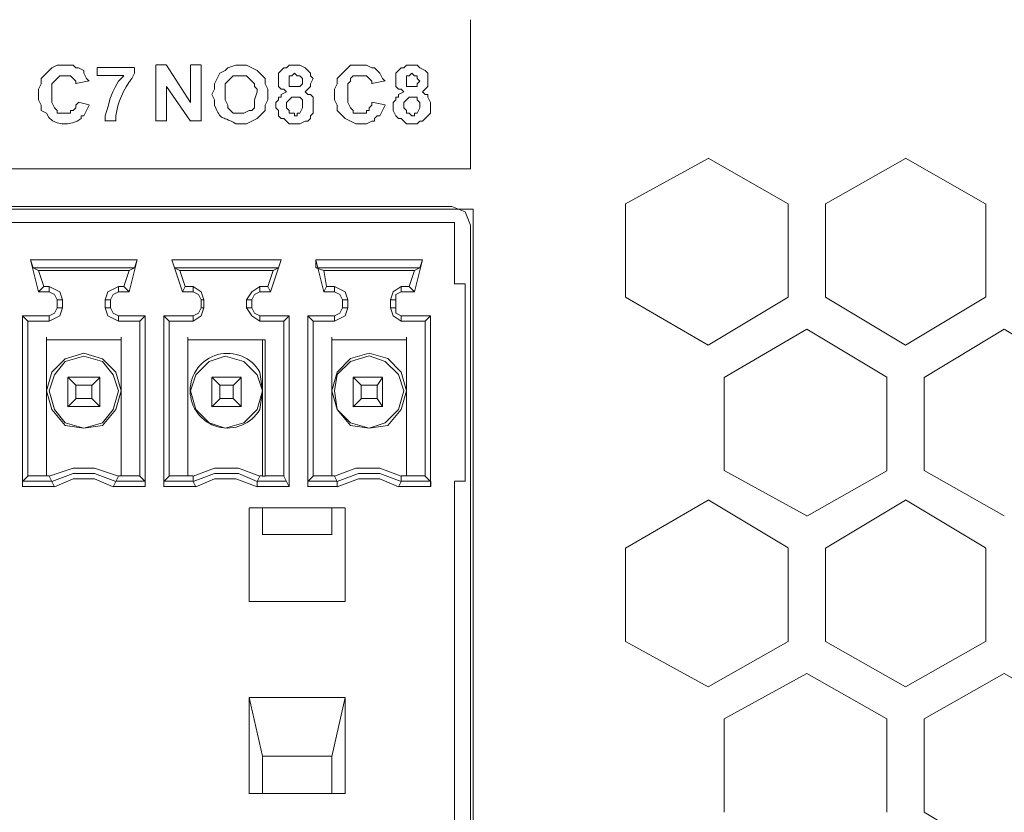
# Model space of a CAD drawing. Units: millimetres. Extents: x 0.7 to 29.6, y 5.9 to 51.7.
# Drawn here: x 26.5 to 26.8, y 50.4 to 50.6 of the extents above; entities that cross this region are included whole.
import ezdxf

# ---------------------------------------------------------------- set-up
doc = ezdxf.new("R2010")
doc.units = ezdxf.units.MM
doc.layers.add('Dahua', color=7, linetype='Continuous')

# ---------------------------------------------------------------- blocks, each defined once
blk = doc.blocks.new('IVSS7016DR_f')
at = {"layer": 'Dahua', "lineweight": 0}
for points in [[(26.61653, 50.62481), (26.61653, 50.57815)], [(26.48237, 50.60481), (26.48237, 50.60648), (26.48403, 50.60815), (26.4857, 50.60981), (26.48737, 50.61065), (26.49236, 50.61065), (26.4932, 50.60981), (26.49403, 50.60981), (26.4957, 50.60898), (26.4957, 50.60815), (26.49653, 50.60648), (26.49736, 50.60565)], [(26.49984, 50.60988), (26.51151, 50.60988)], [(26.49987, 50.60731), (26.49987, 50.60981)], [(26.51153, 50.60981), (26.51153, 50.60814)], [(26.51818, 50.61071), (26.52151, 50.61071)], [(26.5182, 50.59314), (26.5182, 50.61064)], [(26.52154, 50.61066), (26.52904, 50.599)], [(26.52901, 50.61071), (26.53234, 50.61071)], [(26.52903, 50.59898), (26.52903, 50.61064)], [(26.53237, 50.61064), (26.53237, 50.59314)], [(26.5357, 50.60148), (26.53654, 50.60315), (26.53654, 50.60482), (26.53737, 50.60648), (26.5382, 50.60815), (26.53987, 50.60898), (26.5407, 50.60982), (26.5432, 50.61065), (26.54654, 50.61065), (26.5482, 50.60982), (26.54987, 50.60898), (26.5507, 50.60815), (26.55237, 50.60648), (26.55237, 50.60482), (26.5532, 50.60315), (26.5532, 50.60148)], [(26.55904, 50.60232), (26.5582, 50.60315), (26.55737, 50.60315), (26.55654, 50.60398), (26.55654, 50.60815), (26.5582, 50.60982), (26.55904, 50.60982), (26.55987, 50.61065), (26.5632, 50.61065), (26.56487, 50.60982)], [(26.56486, 50.60981), (26.56653, 50.60815), (26.56653, 50.60731), (26.56737, 50.60648), (26.56653, 50.60481), (26.56653, 50.60398), (26.5657, 50.60315), (26.56486, 50.60231)], [(26.57486, 50.60481), (26.57486, 50.60648), (26.57653, 50.60815), (26.5782, 50.60981), (26.57903, 50.61065), (26.58403, 50.61065), (26.5857, 50.60981), (26.58653, 50.60981), (26.5882, 50.60815), (26.58903, 50.60648), (26.58986, 50.60565)], [(26.5957, 50.60232), (26.59487, 50.60315), (26.59404, 50.60315), (26.5932, 50.60398), (26.5932, 50.60815), (26.59487, 50.60982), (26.5957, 50.60982), (26.59654, 50.61065), (26.59987, 50.61065), (26.6007, 50.60982)], [(26.6007, 50.60981), (26.60236, 50.60898), (26.6032, 50.60815), (26.6032, 50.60398), (26.60236, 50.60315), (26.60153, 50.60231)], [(26.49321, 50.60482), (26.49321, 50.60565), (26.49237, 50.60648), (26.49154, 50.60732), (26.48821, 50.60732), (26.48737, 50.60648), (26.48571, 50.60482), (26.48571, 50.59898)], [(26.50817, 50.60737), (26.49984, 50.60737)], [(26.50654, 50.60565), (26.50821, 50.60732)], [(26.54986, 50.60231), (26.54986, 50.60315), (26.54903, 50.60398), (26.54903, 50.60481), (26.54736, 50.60648), (26.54653, 50.60731), (26.54236, 50.60731), (26.54153, 50.60648), (26.53986, 50.60481), (26.53986, 50.60148)], [(26.56403, 50.60565), (26.56403, 50.60648), (26.5632, 50.60731), (26.56236, 50.60731), (26.56153, 50.60815), (26.5607, 50.60731), (26.55986, 50.60731), (26.55986, 50.60565)], [(26.5857, 50.60482), (26.5857, 50.60565), (26.58487, 50.60648), (26.58404, 50.60732), (26.57987, 50.60732), (26.57904, 50.60648), (26.57904, 50.60565), (26.5782, 50.60482), (26.5782, 50.59898)], [(26.6007, 50.60565), (26.59986, 50.60648), (26.59986, 50.60731), (26.59903, 50.60731), (26.5982, 50.60815), (26.59736, 50.60731), (26.59653, 50.60731), (26.59653, 50.60565)], [(26.48404, 50.59565), (26.48237, 50.59648), (26.48237, 50.59815), (26.48154, 50.59982), (26.48154, 50.60315), (26.48237, 50.60482)], [(26.49735, 50.60569), (26.49319, 50.60486)], [(26.52153, 50.60398), (26.52153, 50.59314)], [(26.52904, 50.59316), (26.52154, 50.604)], [(26.55987, 50.60565), (26.55987, 50.60398), (26.5632, 50.60398), (26.56404, 50.60482), (26.56404, 50.60565)], [(26.58987, 50.59815), (26.5882, 50.59482), (26.58737, 50.59482), (26.58654, 50.59398), (26.58654, 50.59315), (26.5857, 50.59315), (26.58404, 50.59232), (26.5807, 50.59232), (26.57737, 50.59398), (26.5757, 50.59565), (26.57487, 50.59648), (26.57487, 50.59815), (26.57404, 50.59982), (26.57404, 50.60315), (26.57487, 50.60482)], [(26.58985, 50.60569), (26.58568, 50.60486)], [(26.59654, 50.60565), (26.59654, 50.60398), (26.59987, 50.60398), (26.59987, 50.60482), (26.60071, 50.60565)], [(26.53653, 50.59815), (26.53653, 50.59981), (26.5357, 50.60148)], [(26.53987, 50.60148), (26.53987, 50.59982), (26.5407, 50.59815), (26.5407, 50.59732), (26.54154, 50.59648), (26.54237, 50.59565), (26.5457, 50.59565), (26.54737, 50.59648), (26.5482, 50.59648), (26.54904, 50.59732), (26.54904, 50.59982), (26.54987, 50.60232)], [(26.5532, 50.60148), (26.5532, 50.59981), (26.55236, 50.59815), (26.55236, 50.59648), (26.5507, 50.59481), (26.54986, 50.59398), (26.54653, 50.59231), (26.5432, 50.59231)], [(26.55903, 50.59315), (26.5582, 50.59398), (26.55736, 50.59398), (26.55653, 50.59481), (26.55653, 50.59648), (26.5557, 50.59731), (26.5557, 50.59898), (26.55653, 50.59981), (26.55653, 50.60065), (26.55736, 50.60065), (26.55736, 50.60148), (26.55903, 50.60231)], [(26.56403, 50.59814), (26.56403, 50.59981), (26.5632, 50.60065), (26.5607, 50.60065), (26.55986, 50.59981), (26.55903, 50.59898), (26.55903, 50.59814)], [(26.56487, 50.60232), (26.56571, 50.60148), (26.56654, 50.60148), (26.56737, 50.60065), (26.56737, 50.59565), (26.56654, 50.59482), (26.56654, 50.59398), (26.56571, 50.59315), (26.56487, 50.59315), (26.5632, 50.59232), (26.55987, 50.59232), (26.55904, 50.59315)], [(26.5957, 50.59315), (26.59486, 50.59398), (26.59403, 50.59398), (26.5932, 50.59481), (26.59236, 50.59648), (26.59236, 50.59898), (26.5932, 50.59981), (26.5932, 50.60065), (26.59403, 50.60065), (26.59403, 50.60148), (26.5957, 50.60231)], [(26.60154, 50.60232), (26.60237, 50.60148), (26.6032, 50.60148), (26.6032, 50.60065), (26.60404, 50.59898), (26.60404, 50.59565), (26.60237, 50.59398), (26.60154, 50.59315), (26.6007, 50.59315), (26.59987, 50.59232), (26.59654, 50.59232), (26.5957, 50.59315)], [(26.6007, 50.59814), (26.6007, 50.59898), (26.59986, 50.59981), (26.59986, 50.60065), (26.59736, 50.60065), (26.59653, 50.59981), (26.5957, 50.59898), (26.5957, 50.59814)], [(26.4857, 50.59898), (26.48653, 50.59731), (26.48737, 50.59648), (26.48737, 50.59565), (26.49153, 50.59565), (26.49153, 50.59648), (26.49236, 50.59648), (26.4932, 50.59731), (26.4932, 50.59814), (26.49403, 50.59898)], [(26.49402, 50.59903), (26.49735, 50.5982)], [(26.49737, 50.59815), (26.4957, 50.59482), (26.49487, 50.59482), (26.49487, 50.59398)], [(26.55904, 50.59815), (26.55904, 50.59732), (26.55987, 50.59648), (26.55987, 50.59565), (26.56154, 50.59565), (26.56154, 50.59482), (26.56237, 50.59482), (26.56237, 50.59565), (26.5632, 50.59565), (26.56404, 50.59732), (26.56404, 50.59815)], [(26.5782, 50.59898), (26.57903, 50.59731), (26.57986, 50.59648), (26.57986, 50.59565), (26.58403, 50.59565), (26.58403, 50.59648), (26.58486, 50.59648), (26.58486, 50.59731), (26.5857, 50.59814), (26.5857, 50.59898)], [(26.58567, 50.59905), (26.58984, 50.59821)], [(26.5957, 50.59815), (26.5957, 50.59732), (26.59654, 50.59648), (26.59654, 50.59565), (26.59737, 50.59565), (26.5982, 50.59482), (26.59904, 50.59482), (26.59904, 50.59565), (26.59987, 50.59565), (26.6007, 50.59732), (26.6007, 50.59815)], [(26.50237, 50.59315), (26.50237, 50.59482)], [(26.50567, 50.5932), (26.50234, 50.5932)], [(26.52151, 50.5932), (26.51817, 50.5932)], [(26.53234, 50.5932), (26.52901, 50.5932)], [(26.6907, 50.58148), (26.66487, 50.56731)], [(26.71569, 50.56737), (26.69069, 50.58153)], [(26.75237, 50.58148), (26.72737, 50.56731)], [(26.77735, 50.56737), (26.75235, 50.58153)], [(26.61651, 50.5782), (25.68567, 50.5782)], [(26.66488, 50.56736), (26.66488, 50.53819)], [(26.71571, 50.53818), (26.71571, 50.56735)], [(26.72738, 50.56735), (26.72738, 50.53818)], [(26.77738, 50.53818), (26.77738, 50.56735)], [(26.24067, 50.56653), (25.68734, 50.56653), (26.61067, 50.56653)], [(26.24067, 50.5657), (26.61734, 50.5657)], [(26.61653, 50.56064), (26.61487, 50.56481), (26.6107, 50.56648)], [(26.61736, 50.56565), (26.61736, 50.29315)], [(26.61151, 50.56153), (26.24651, 50.56153)], [(26.61153, 50.54231), (26.61153, 50.56148)], [(26.61653, 50.56065), (26.61653, 50.29981)], [(26.47901, 50.54986), (26.51234, 50.54986)], [(26.47986, 50.54734), (26.47903, 50.54984), (26.48153, 50.53984)], [(26.50987, 50.53981), (26.51237, 50.54981), (26.51153, 50.54731), (26.50987, 50.54648), (26.5082, 50.54148)], [(26.52318, 50.54986), (26.55734, 50.54986)], [(26.52403, 50.54734), (26.52319, 50.54984), (26.52653, 50.53984)], [(26.55403, 50.53981), (26.55737, 50.54981)], [(26.55737, 50.54981), (26.55653, 50.54731), (26.55487, 50.54648)], [(26.56818, 50.54986), (26.60151, 50.54986)], [(26.56819, 50.54734), (26.56819, 50.54984), (26.57069, 50.53984)], [(26.59903, 50.53981), (26.60153, 50.54981), (26.6007, 50.54731)], [(26.47985, 50.54736), (26.51151, 50.54736)], [(26.47987, 50.54732), (26.48153, 50.54649)], [(26.50984, 50.54653), (26.48151, 50.54653)], [(26.4832, 50.54151), (26.48153, 50.54651)], [(26.52401, 50.54736), (26.55651, 50.54736)], [(26.52404, 50.54732), (26.5257, 50.54649)], [(26.55484, 50.54653), (26.52568, 50.54653)], [(26.52736, 50.54151), (26.5257, 50.54651)], [(26.55487, 50.54648), (26.5532, 50.54148)], [(26.56818, 50.54736), (26.60068, 50.54736)], [(26.56819, 50.54737), (26.57069, 50.54653)], [(26.59901, 50.54653), (26.57068, 50.54653)], [(26.57153, 50.54151), (26.57069, 50.54651)], [(26.59903, 50.54648), (26.59737, 50.54148)], [(26.6007, 50.54731), (26.59903, 50.54648)], [(26.61151, 50.54236), (26.61485, 50.54236)], [(26.61487, 50.54231), (26.61487, 50.48065)], [(26.48152, 50.53986), (26.48485, 50.53986)], [(26.48153, 50.53981), (26.4832, 50.54148)], [(26.48318, 50.54153), (26.48485, 50.54153)], [(26.48903, 50.53731), (26.4882, 50.53981), (26.48487, 50.54148)], [(26.48487, 50.53981), (26.48487, 50.54148)], [(26.48487, 50.53981), (26.48653, 50.53898), (26.48737, 50.53731), (26.48737, 50.53481)], [(26.50653, 50.54148), (26.5032, 50.53981), (26.50237, 50.53731)], [(26.50653, 50.53231), (26.50487, 50.53314), (26.50403, 50.53481), (26.50403, 50.53731), (26.50487, 50.53898), (26.50653, 50.53981)], [(26.50651, 50.54153), (26.50818, 50.54153)], [(26.50651, 50.53986), (26.50985, 50.53986)], [(26.50654, 50.54148), (26.50654, 50.53981)], [(26.50987, 50.53983), (26.5082, 50.5415)], [(26.52652, 50.53986), (26.52985, 50.53986)], [(26.52653, 50.53981), (26.52737, 50.54148)], [(26.52735, 50.54153), (26.52985, 50.54153)], [(26.52987, 50.53981), (26.52987, 50.54148), (26.53237, 50.53981), (26.5332, 50.53731), (26.5332, 50.53481), (26.53237, 50.53231), (26.52987, 50.53064), (26.52987, 50.53231), (26.53153, 50.53314), (26.53237, 50.53481)], [(26.52987, 50.53981), (26.53153, 50.53898), (26.53237, 50.53731), (26.53237, 50.53481)], [(26.5482, 50.53481), (26.54903, 50.53314), (26.5507, 50.53231), (26.5507, 50.53064), (26.5482, 50.53231), (26.54653, 50.53481), (26.54653, 50.53731), (26.5482, 50.53981), (26.5507, 50.54148), (26.5507, 50.53981)], [(26.5507, 50.53981), (26.54903, 50.53898), (26.5482, 50.53731)], [(26.55068, 50.54153), (26.55318, 50.54153)], [(26.55068, 50.53986), (26.55402, 50.53986)], [(26.55404, 50.53983), (26.5532, 50.5415)], [(26.57068, 50.53986), (26.57402, 50.53986)], [(26.5707, 50.53981), (26.57153, 50.54148)], [(26.57151, 50.54153), (26.57401, 50.54153)], [(26.57403, 50.53981), (26.57403, 50.54148), (26.57737, 50.53981), (26.5782, 50.53731), (26.5782, 50.53481)], [(26.57653, 50.53731), (26.5757, 50.53898), (26.57403, 50.53981)], [(26.59487, 50.54148), (26.59237, 50.53981), (26.59153, 50.53731)], [(26.59487, 50.53981), (26.5932, 50.53898), (26.5932, 50.53731)], [(26.59485, 50.54153), (26.59735, 50.54153)], [(26.59485, 50.53986), (26.59902, 50.53986)], [(26.59487, 50.54148), (26.59487, 50.53981)], [(26.59904, 50.53983), (26.59737, 50.5415)], [(26.48904, 50.53731), (26.48904, 50.53481), (26.4882, 50.53231), (26.48487, 50.53064), (26.48487, 50.53231), (26.48653, 50.53314), (26.48737, 50.53481)], [(26.48901, 50.53736), (26.48735, 50.53736)], [(26.50402, 50.53736), (26.50235, 50.53736)], [(26.50654, 50.53231), (26.50654, 50.53064), (26.5032, 50.53231), (26.50237, 50.53481), (26.50237, 50.53731)], [(26.53318, 50.53736), (26.53235, 50.53736)], [(26.54818, 50.53736), (26.54651, 50.53736)], [(26.5482, 50.53481), (26.5482, 50.53731)], [(26.57818, 50.53736), (26.57651, 50.53736)], [(26.57653, 50.53731), (26.57653, 50.53481)], [(26.59318, 50.53736), (26.59151, 50.53736)], [(26.59487, 50.53064), (26.59237, 50.53231), (26.59153, 50.53481), (26.59153, 50.53731)], [(26.59487, 50.53231), (26.5932, 50.53314), (26.5932, 50.53481), (26.5932, 50.53731)], [(26.66485, 50.5382), (26.69069, 50.5232)], [(26.6907, 50.52314), (26.7157, 50.53814)], [(26.72735, 50.5382), (26.75235, 50.5232)], [(26.75237, 50.52314), (26.77737, 50.53814)], [(26.48735, 50.53486), (26.48902, 50.53486)], [(26.50235, 50.53486), (26.50402, 50.53486)], [(26.53235, 50.53486), (26.53318, 50.53486)], [(26.54652, 50.53486), (26.54818, 50.53486)], [(26.5782, 50.53481), (26.57737, 50.53231), (26.57403, 50.53064), (26.57403, 50.53231), (26.5757, 50.53314), (26.57653, 50.53481)], [(26.57652, 50.53486), (26.57818, 50.53486)], [(26.59152, 50.53486), (26.59318, 50.53486)], [(26.48485, 50.53236), (26.47652, 50.53236)], [(26.47653, 50.47898), (26.47653, 50.53231)], [(26.47653, 50.48064), (26.4782, 50.48231), (26.4782, 50.53064)], [(26.47654, 50.53233), (26.4782, 50.53066)], [(26.47818, 50.53069), (26.48485, 50.53069)], [(26.51485, 50.53236), (26.50652, 50.53236)], [(26.50652, 50.53069), (26.51318, 50.53069)], [(26.51487, 50.48064), (26.51487, 50.47898), (26.51487, 50.53231), (26.5132, 50.53064), (26.5132, 50.48231)], [(26.52985, 50.53236), (26.52068, 50.53236)], [(26.5207, 50.53233), (26.52237, 50.53066)], [(26.5207, 50.47898), (26.5207, 50.53231)], [(26.5207, 50.48064), (26.52237, 50.48231), (26.52237, 50.53064)], [(26.52235, 50.53069), (26.52985, 50.53069)], [(26.55985, 50.53236), (26.55068, 50.53236)], [(26.55068, 50.53069), (26.55818, 50.53069)], [(26.55903, 50.48064), (26.55987, 50.47898), (26.55987, 50.53231), (26.5582, 50.53064), (26.5582, 50.48231)], [(26.57402, 50.53236), (26.56568, 50.53236)], [(26.5657, 50.53233), (26.56737, 50.53066)], [(26.5657, 50.47898), (26.5657, 50.53231)], [(26.5657, 50.48064), (26.56737, 50.48231), (26.56737, 50.53064)], [(26.56735, 50.53069), (26.57402, 50.53069)], [(26.60402, 50.53236), (26.59485, 50.53236)], [(26.59485, 50.53069), (26.60235, 50.53069)], [(26.59487, 50.53231), (26.59487, 50.53064)], [(26.60403, 50.53231), (26.60237, 50.53064), (26.60237, 50.48231)], [(26.60403, 50.53231), (26.60403, 50.47898)], [(26.72153, 50.52814), (26.6957, 50.51314)], [(26.74652, 50.5132), (26.72152, 50.5282)], [(26.7832, 50.52814), (26.7582, 50.51314)], [(26.80819, 50.5132), (26.78319, 50.5282)], [(26.50735, 50.52486), (26.48401, 50.52486)], [(26.50735, 50.52486), (26.48401, 50.52486)], [(26.48403, 50.48231), (26.48403, 50.52481), (26.48403, 50.48231)], [(26.48404, 50.52482), (26.48404, 50.52566)], [(26.50737, 50.48314), (26.50737, 50.48231), (26.50737, 50.52481), (26.50737, 50.52564)], [(26.50737, 50.48231), (26.50737, 50.52481)], [(26.55151, 50.52486), (26.52818, 50.52486)], [(26.55235, 50.52486), (26.52818, 50.52486)], [(26.5282, 50.52483), (26.5282, 50.52566)], [(26.5282, 50.48231), (26.5282, 50.52481), (26.5282, 50.48231)], [(26.59651, 50.52486), (26.57318, 50.52486)], [(26.59651, 50.52486), (26.57318, 50.52486)], [(26.5732, 50.52483), (26.5732, 50.52566)], [(26.59653, 50.52481), (26.59653, 50.52564)], [(26.50737, 50.50897), (26.5057, 50.5148), (26.50153, 50.51897), (26.4957, 50.52064), (26.48987, 50.51897), (26.4857, 50.5148), (26.48403, 50.50897), (26.4857, 50.50314), (26.48987, 50.49814), (26.4957, 50.4973), (26.50153, 50.49814), (26.5057, 50.50314), (26.50737, 50.50897)], [(26.59653, 50.50898), (26.59487, 50.51481), (26.5907, 50.51898), (26.58487, 50.52064), (26.57903, 50.51898), (26.57487, 50.51481), (26.5732, 50.50898), (26.57487, 50.50314), (26.57903, 50.49814), (26.58487, 50.49731), (26.5907, 50.49814), (26.59487, 50.50314), (26.59653, 50.50898)], [(26.50654, 50.50897), (26.50487, 50.51397), (26.50154, 50.51814), (26.4957, 50.5198), (26.48987, 50.51814), (26.48654, 50.51397), (26.48487, 50.50897), (26.48654, 50.50314), (26.48987, 50.49897), (26.4957, 50.4973), (26.50154, 50.49897), (26.50487, 50.50314), (26.50654, 50.50897)], [(26.55154, 50.50897), (26.54987, 50.51397), (26.5457, 50.51814), (26.53987, 50.5198), (26.53487, 50.51814), (26.5307, 50.51397), (26.52904, 50.50897), (26.5307, 50.50314), (26.53487, 50.49897), (26.53987, 50.4973), (26.5457, 50.49897), (26.54987, 50.50314), (26.55154, 50.50897)], [(26.5957, 50.50898), (26.59403, 50.51398), (26.58987, 50.51814), (26.58487, 50.51981), (26.57903, 50.51814), (26.57487, 50.51398), (26.57403, 50.50898), (26.57487, 50.50314), (26.57903, 50.49898), (26.58487, 50.49731), (26.58987, 50.49898), (26.59403, 50.50314), (26.5957, 50.50898)], [(26.49068, 50.51319), (26.50068, 50.51319)], [(26.4907, 50.51316), (26.4932, 50.51066)], [(26.4932, 50.51064), (26.4932, 50.50648), (26.4907, 50.50398), (26.4907, 50.51314)], [(26.4982, 50.50648), (26.4982, 50.51064), (26.5007, 50.51314), (26.5007, 50.50398)], [(26.53568, 50.51319), (26.54485, 50.51319)], [(26.5357, 50.51316), (26.5382, 50.51066)], [(26.5382, 50.51064), (26.5382, 50.50648), (26.5357, 50.50398), (26.5357, 50.51314)], [(26.54237, 50.50648), (26.54237, 50.51064), (26.54487, 50.51314), (26.54487, 50.50398)], [(26.57985, 50.51319), (26.58901, 50.51319)], [(26.57987, 50.51316), (26.58237, 50.51066)], [(26.57987, 50.50398), (26.57987, 50.51314)], [(26.58737, 50.51064), (26.58903, 50.51314), (26.58903, 50.50398)], [(26.69571, 50.51319), (26.69571, 50.48402)], [(26.74654, 50.48402), (26.74654, 50.51318)], [(26.75821, 50.51318), (26.75821, 50.48402)], [(26.49318, 50.51069), (26.49818, 50.51069)], [(26.53818, 50.51069), (26.54235, 50.51069)], [(26.58235, 50.51069), (26.58735, 50.51069)], [(26.58237, 50.50648), (26.58237, 50.51064)], [(26.58737, 50.51064), (26.58737, 50.50648)], [(26.49319, 50.50653), (26.49819, 50.50653)], [(26.5007, 50.50399), (26.4982, 50.50649)], [(26.53819, 50.50653), (26.54235, 50.50653)], [(26.54487, 50.50399), (26.54237, 50.50649)], [(26.58237, 50.50648), (26.57987, 50.50398)], [(26.58235, 50.50653), (26.58735, 50.50653)], [(26.58904, 50.50399), (26.58737, 50.5065)], [(26.49069, 50.50403), (26.50069, 50.50403)], [(26.53569, 50.50403), (26.54486, 50.50403)], [(26.57986, 50.50403), (26.58902, 50.50403)], [(26.50654, 50.4823), (26.49903, 50.4848), (26.49237, 50.4848), (26.48487, 50.4823)], [(26.5507, 50.4823), (26.54403, 50.4848), (26.53653, 50.4848), (26.52987, 50.4823)], [(26.57487, 50.47898), (26.58153, 50.48148), (26.5882, 50.48148), (26.59403, 50.47898), (26.59487, 50.48064), (26.5882, 50.48314), (26.58153, 50.48314), (26.57487, 50.48064), (26.57403, 50.48231), (26.5807, 50.48481), (26.5882, 50.48481), (26.59487, 50.48231)], [(26.69569, 50.48403), (26.72152, 50.46987)], [(26.72153, 50.46981), (26.74653, 50.48398)], [(26.75819, 50.48403), (26.78319, 50.46987)], [(26.48569, 50.4807), (26.47652, 50.4807)], [(26.47653, 50.48065), (26.47653, 50.47898)], [(26.47819, 50.48236), (26.48403, 50.48236)], [(26.48403, 50.48236), (26.48486, 50.48236)], [(26.48404, 50.48232), (26.48404, 50.48316)], [(26.48487, 50.48231), (26.4857, 50.48064)], [(26.5057, 50.48064), (26.49903, 50.48314), (26.49237, 50.48314), (26.4857, 50.48064)], [(26.4857, 50.48064), (26.48653, 50.47898)], [(26.50487, 50.47897), (26.49903, 50.48147), (26.49237, 50.48147), (26.48653, 50.47897)], [(26.50487, 50.47897), (26.5057, 50.48063), (26.50654, 50.4823)], [(26.51486, 50.4807), (26.50569, 50.4807)], [(26.50653, 50.48236), (26.50736, 50.48236)], [(26.50736, 50.48236), (26.51319, 50.48236)], [(26.51487, 50.48066), (26.5132, 50.48232)], [(26.52986, 50.4807), (26.52069, 50.4807)], [(26.5207, 50.48065), (26.5207, 50.47898)], [(26.52236, 50.48236), (26.52819, 50.48236), (26.52986, 50.48236)], [(26.5282, 50.48233), (26.5282, 50.48316)], [(26.54987, 50.48064), (26.54403, 50.48314), (26.53653, 50.48314), (26.52987, 50.48064)], [(26.52987, 50.48231), (26.52987, 50.48064), (26.5307, 50.47898)], [(26.54987, 50.47897), (26.5432, 50.48147), (26.53653, 50.48147), (26.5307, 50.47897)], [(26.55903, 50.4807), (26.54986, 50.4807)], [(26.54987, 50.47897), (26.54987, 50.48064), (26.5507, 50.4823)], [(26.55069, 50.48236), (26.55153, 50.48236)], [(26.55236, 50.48236), (26.55819, 50.48236)], [(26.55904, 50.48066), (26.5582, 50.48233)], [(26.57486, 50.4807), (26.56569, 50.4807)], [(26.5657, 50.48065), (26.5657, 50.47898)], [(26.56736, 50.48236), (26.57319, 50.48236), (26.57403, 50.48236)], [(26.5732, 50.48233), (26.5732, 50.48316)], [(26.57487, 50.48064), (26.57487, 50.47898)], [(26.59486, 50.48236), (26.59653, 50.48236), (26.60236, 50.48236)], [(26.60403, 50.4807), (26.59486, 50.4807)], [(26.59487, 50.48064), (26.59487, 50.4823)], [(26.59653, 50.48231), (26.59653, 50.48314)], [(26.60404, 50.48066), (26.60237, 50.48233)], [(26.60405, 50.47902), (26.60405, 50.48069)], [(26.61152, 50.4807), (26.61486, 50.4807)], [(26.61153, 50.36481), (26.61153, 50.48065)], [(26.48652, 50.47903), (26.47652, 50.47903)], [(26.51485, 50.47903), (26.50486, 50.47903)], [(26.53069, 50.47903), (26.52069, 50.47903)], [(26.55985, 50.47903), (26.54985, 50.47903)], [(26.57485, 50.47903), (26.56569, 50.47903)], [(26.60402, 50.47903), (26.59402, 50.47903)], [(26.6907, 50.47481), (26.66487, 50.45981)], [(26.71569, 50.45987), (26.69069, 50.47487)], [(26.75237, 50.47481), (26.72737, 50.45981)], [(26.77735, 50.45987), (26.75235, 50.47487)], [(26.54735, 50.47236), (26.57735, 50.47236)], [(26.54737, 50.44314), (26.54737, 50.47231)], [(26.55154, 50.47231), (26.55154, 50.46398)], [(26.5732, 50.47231), (26.5732, 50.46398)], [(26.57737, 50.47231), (26.57737, 50.44314)], [(26.55152, 50.46403), (26.57319, 50.46403)], [(26.66488, 50.45986), (26.66488, 50.43069)], [(26.71571, 50.43068), (26.71571, 50.45985)], [(26.72738, 50.45985), (26.72738, 50.43068)], [(26.77738, 50.43068), (26.77738, 50.45985)], [(26.57735, 50.44319), (26.54735, 50.44319)], [(26.66485, 50.4307), (26.69069, 50.41653)], [(26.6907, 50.41648), (26.7157, 50.43064)], [(26.72735, 50.4307), (26.75235, 50.41653)], [(26.75237, 50.41648), (26.77737, 50.43064)], [(26.72153, 50.42064), (26.6957, 50.40648)], [(26.74652, 50.40653), (26.72152, 50.4207)], [(26.7832, 50.42064), (26.7582, 50.40647)], [(26.80818, 50.40653), (26.78318, 50.4207)], [(26.54735, 50.41319), (26.57735, 50.41319)], [(26.55153, 50.39484), (26.54736, 50.41317)], [(26.54737, 50.41314), (26.54737, 50.38314)], [(26.5732, 50.39481), (26.57736, 50.41314)], [(26.57737, 50.38314), (26.57737, 50.41314)], [(26.69571, 50.40652), (26.69571, 50.37735)], [(26.74654, 50.37735), (26.74654, 50.40651)], [(26.75821, 50.40652), (26.75821, 50.37735)], [(26.55152, 50.39486), (26.57319, 50.39486)], [(26.55154, 50.38314), (26.55154, 50.39481)], [(26.5732, 50.39481), (26.5732, 50.38314)], [(26.57735, 50.38319), (26.54735, 50.38319)], [(26.75819, 50.37737), (26.78319, 50.36237)]]:
    blk.add_lwpolyline(points, dxfattribs=at)
blk.add_lwpolyline([(26.51154, 50.60815), (26.5107, 50.60648, 0.1281), (26.5057, 50.59482), (26.5057, 50.59315)], format="xyb", dxfattribs=at)
for points in [[(26.55237, 50.52481), (26.55154, 50.52481), (26.55154, 50.48231), (26.55237, 50.48231)], [(26.5732, 50.48231), (26.5732, 50.52481)], [(26.59653, 50.48231), (26.59653, 50.52481)]]:
    blk.add_lwpolyline(points, close=True, dxfattribs=at)
blk.add_lwpolyline([(26.55154, 50.50897), (26.5507, 50.5148, 3.732988), (26.5507, 50.50314)], format="xyb", close=True, dxfattribs=at)
for points in [[(26.50237, 50.59482), (26.50406, 50.59979), (26.50334, 50.60001), (26.50654, 50.60565)], [(26.5432, 50.59231), (26.53815, 50.59528), (26.53895, 50.59274), (26.53653, 50.59815)], [(26.49487, 50.59398), (26.49209, 50.59143), (26.48554, 50.59148), (26.48404, 50.59565)]]:
    blk.add_open_spline(points, degree=3, dxfattribs=at)

msp = doc.modelspace()

# ---------------------------------------------------------------- block references
msp.add_blockref('IVSS7016DR_f', (0, 0))

doc.saveas('drawing.dxf')
